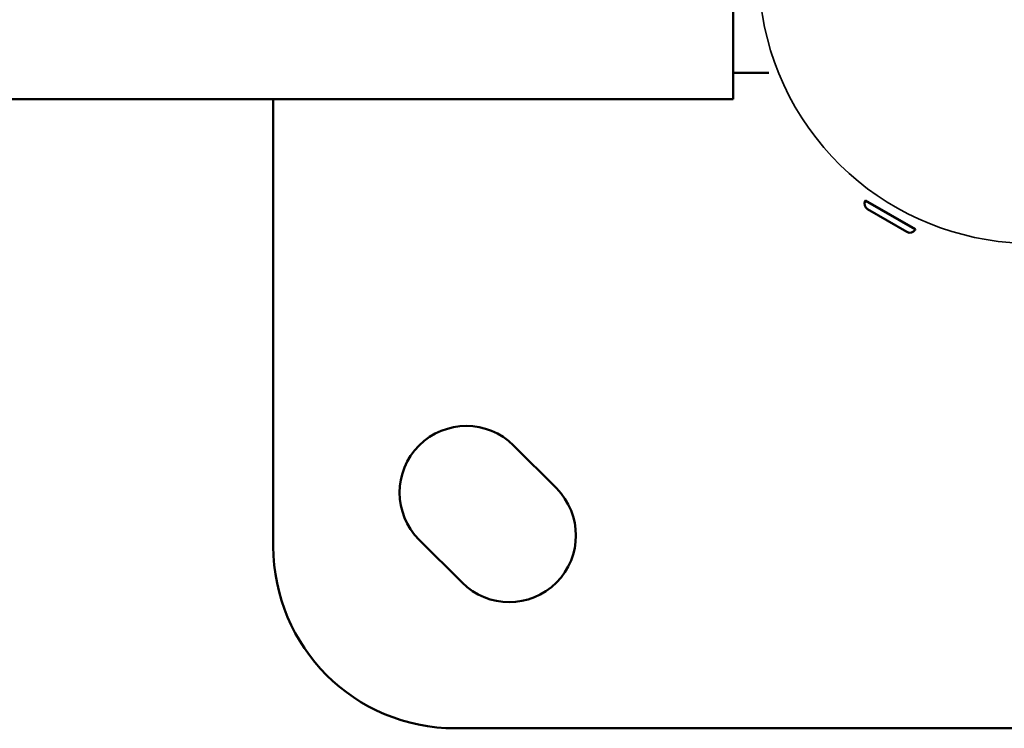
# Model space of a CAD drawing. Units: millimetres. Extents: x -12549 to 22108, y 13151 to 19301.
# Drawn here: x -3322 to -3160, y 14934 to 15051 of the extents above; entities that cross this region are included whole.
import ezdxf

# ---------------------------------------------------------------- set-up
doc = ezdxf.new("R2010")
doc.units = ezdxf.units.MM
doc.layers.add('MD_Visible', color=7, linetype='Continuous', lineweight=50)
doc.layers.add('MD_Visible Narrow', color=7, linetype='Continuous', lineweight=35)

msp = doc.modelspace()

# ---------------------------------------------------------------- linework, layer by layer
at = {"layer": 'MD_Visible'}
for p, q in [((-3204.81, 15079.93), (-3204.81, 15037.53)), ((-3198.96, 15041.88), (-3204.81, 15041.88)), ((-4106.42, 15037.53), (-3204.81, 15037.53)), ((-3280.62, 14963.73), (-3280.62, 15037.53)), ((-3183.04, 15020.74), (-3182.98, 15020.84)), ((-3174.75, 15016.09), (-3182.98, 15020.84)), ((-3176.16, 15015.63), (-3182.67, 15019.39)), ((-3180.95, 15019.66), (-3180.91, 15019.71)), ((-3176.79, 15017.26), (-3176.76, 15017.31)), ((-3174.81, 15015.99), (-3174.75, 15016.09)), ((-3241.02, 14980.4), (-3233.95, 14973.33)), ((-3249.5, 14957.77), (-3256.58, 14964.84)), ((-3060.62, 14933.73), (-3250.62, 14933.73))]:
    msp.add_line(p, q, dxfattribs=at)
at = {"layer": 'MD_Visible', "extrusion": (0, 0, -1)}
for centre, radius, start, end in [((3182.18, 15020.25), 0.99, 300, 30), ((3175.67, 15016.49), 0.99, 210, 300), ((3248.8, 14972.62), 11, 315, 135), ((3241.73, 14965.55), 11, 135, 315), ((3250.62, 14963.73), 30, 270, 0)]:
    msp.add_arc(centre, radius, start, end, dxfattribs=at)
at = {"layer": 'MD_Visible Narrow'}
for p, q in [((-3182.98, 15020.83), (-3183.03, 15020.75)), ((-3182.99, 15020.71), (-3174.86, 15016.02)), ((-3180.92, 15019.71), (-3180.94, 15019.66))]:
    msp.add_line(p, q, dxfattribs=at)
at = {"layer": 'MD_Visible Narrow', "extrusion": (0, 0, -1)}
for start, end in [(69, 231), (249, 51)]:
    msp.add_arc((3155.62, 15058.73), 44.99, start, end, dxfattribs=at)

doc.saveas('drawing.dxf')
